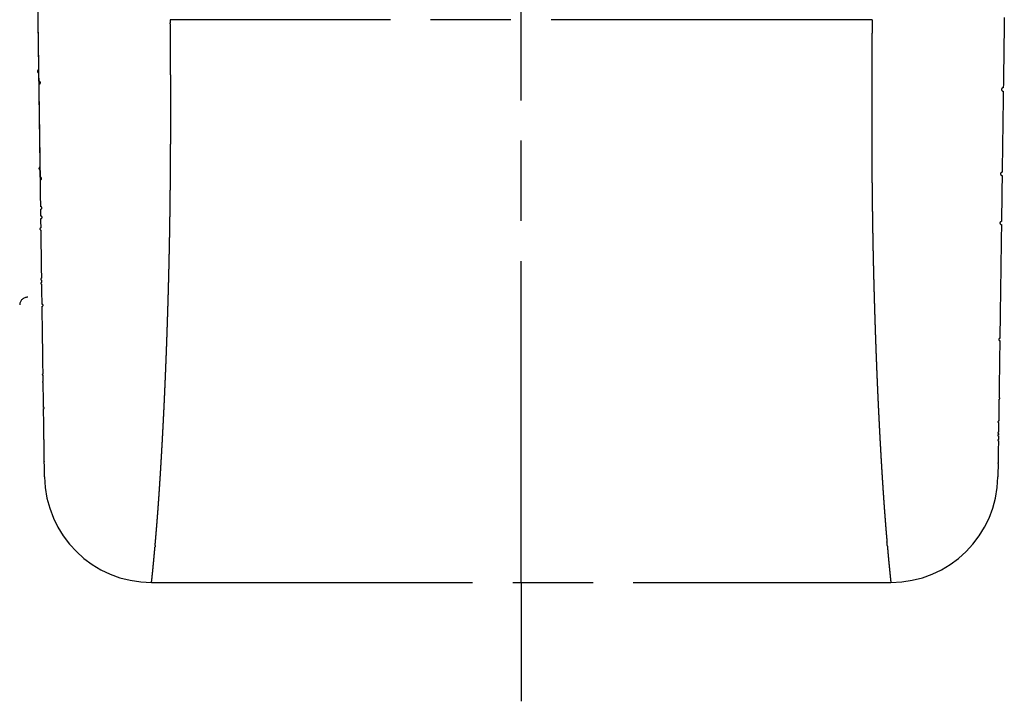
# Model space of a CAD drawing. Extents: x 0 to 420, y 0 to 297.
# Drawn here: x 257 to 275, y 60 to 73 of the extents above; entities that cross this region are included whole.
import ezdxf

# ---------------------------------------------------------------- set-up
doc = ezdxf.new("R2010")
doc.units = 0
doc.header["$MEASUREMENT"] = 0
doc.linetypes.add('CENTERLINE', pattern=[30, 12, -1.5, 3, -1.5, 12])
doc.linetypes.add('PHANTOM', pattern=[29.5, 9.5, -1.5, 3, -1.5, 3, -1.5, 9.5])
doc.layers.add('2D_MITTELLINIEN', color=1, linetype='PHANTOM')
doc.layers.add('2D_SYMBOLE', color=1, linetype='Continuous')

# ---------------------------------------------------------------- blocks, each defined once
blk = doc.blocks.new('TTW')
at = {"layer": '2D_MITTELLINIEN', "color": 1, "linetype": 'CENTERLINE'}
for p, q in [((0, -53), (0, 0.928106)), ((-17.968858, -38.037851), (-18.5, 0)), ((13.114209, -31.985525), (-13.114209, -31.985525)), ((-13.815396, -52.999999), (13.815396, -52.999999)), ((0, -53), (0, -57.439413))]:
    blk.add_line(p, q, dxfattribs=at)
for points in [[(-17.815007, -49.055849), (-17.815015, -49.055259), (-17.815026, -49.054449, -1), (-17.81504, -49.05343), (-17.815059, -49.052069), (-17.815086, -49.050192), (-17.815119, -49.047785), (-17.815161, -49.044826), (-17.815209, -49.041373), (-17.815264, -49.037445), (-17.815324, -49.033085), (-17.815391, -49.02829), (-17.815464, -49.023071), (-17.815544, -49.017399), (-17.815629, -49.011284), (-17.815721, -49.0047), (-17.815819, -48.997666), (-17.815924, -48.990165), (-17.816035, -48.982219), (-17.816152, -48.973812), (-17.816276, -48.964964), (-17.816406, -48.955657), (-17.816542, -48.945909), (-17.816684, -48.9357), (-17.816833, -48.92505), (-17.816988, -48.91394), (-17.817149, -48.902388), (-17.817317, -48.890376), (-17.817491, -48.877925), (-17.817671, -48.865014), (-17.817858, -48.851665), (-17.818051, -48.837857), (-17.818249, -48.82361), (-17.818455, -48.808906), (-17.818666, -48.793764), (-17.818884, -48.778165), (-17.819108, -48.762129), (-17.819338, -48.745637), (-17.819575, -48.728707), (-17.819817, -48.711323), (-17.820066, -48.693503), (-17.820321, -48.675229), (-17.820583, -48.656519), (-17.82085, -48.637356), (-17.821124, -48.617758), (-17.821404, -48.597708), (-17.82169, -48.577224), (-17.821982, -48.556289), (-17.822281, -48.534921), (-17.822585, -48.513102), (-17.822896, -48.490851, -1), (-17.823213, -48.46815), (-17.823536, -48.445019), (-17.823865, -48.421438), (-17.824201, -48.397428), (-17.824542, -48.372969), (-17.82489, -48.348082), (-17.825243, -48.322747), (-17.825603, -48.296985), (-17.825969, -48.270777), (-17.826341, -48.244141), (-17.826719, -48.217061), (-17.827103, -48.189554), (-17.827493, -48.161604), (-17.82789, -48.133229), (-17.828292, -48.104412), (-17.8287, -48.07517), (-17.829115, -48.045487), (-17.829535, -48.01538), (-17.829962, -47.984834), (-17.830394, -47.953866), (-17.830833, -47.922459), (-17.831277, -47.89063), (-17.831728, -47.858364), (-17.832184, -47.825679), (-17.832647, -47.792556), (-17.833115, -47.759015), (-17.833589, -47.725039), (-17.83407, -47.690645), (-17.834556, -47.655817), (-17.835048, -47.620574), (-17.835546, -47.584898), (-17.83605, -47.548807), (-17.83656, -47.512285), (-17.837076, -47.475348), (-17.837598, -47.43798), (-17.838125, -47.400197), (-17.838659, -47.361983), (-17.839198, -47.323356), (-17.839744, -47.284298), (-17.840295, -47.244828), (-17.840852, -47.204927), (-17.841415, -47.164615), (-17.841984, -47.123873), (-17.842558, -47.08272), (-17.843139, -47.041139), (-17.843725, -46.999147), (-17.844318, -46.956728), (-17.844916, -46.913898), (-17.84552, -46.870642), (-17.84613, -46.826977), (-17.846745, -46.782885), (-17.847367, -46.738385), (-17.847994, -46.693459, -1), (-17.848627, -46.648126), (-17.849266, -46.602368), (-17.849911, -46.556203), (-17.850561, -46.509614, 1), (-17.851217, -46.462619), (-17.851879, -46.4152), (-17.852547, -46.367376), (-17.853221, -46.319131), (-17.8539, -46.27048), (-17.854585, -46.221409), (-17.855276, -46.171934), (-17.855973, -46.122039), (-17.856675, -46.071741), (-17.857384, -46.021024), (-17.858097, -45.969905), (-17.858817, -45.918368), (-17.859542, -45.86643), (-17.860273, -45.814075), (-17.86101, -45.76132), (-17.861752, -45.708148), (-17.8625, -45.654578), (-17.863254, -45.600592), (-17.864014, -45.546208, -1), (-17.864779, -45.49141), (-17.86555, -45.436214), (-17.866326, -45.380605), (-17.867108, -45.3246), (-17.867896, -45.268183, -1), (-17.868689, -45.21137), (-17.869488, -45.154147), (-17.870293, -45.09653), (-17.871103, -45.038503), (-17.871919, -44.980084), (-17.87274, -44.921257), (-17.873567, -44.862037), (-17.8744, -44.802411), (-17.875238, -44.742395), (-17.876081, -44.681972), (-17.876931, -44.621161), (-17.877785, -44.559945), (-17.878646, -44.498341), (-17.879511, -44.436333), (-17.880383, -44.373939), (-17.88126, -44.311143), (-17.882142, -44.247962), (-17.88303, -44.184379), (-17.883923, -44.120412), (-17.884822, -44.056046), (-17.885726, -43.991296), (-17.886635, -43.926147), (-17.88755, -43.860617), (-17.888471, -43.794688), (-17.889397, -43.728379), (-17.890328, -43.661673), (-17.891265, -43.594586), (-17.892207, -43.527105), (-17.893155, -43.459244), (-17.894108, -43.390989), (-17.895066, -43.322355), (-17.89603, -43.253329), (-17.896999, -43.183925), (-17.897974, -43.114129), (-17.898954, -43.043957), (-17.899939, -42.973393), (-17.90093, -42.902455), (-17.901926, -42.831126), (-17.902927, -42.759423), (-17.903934, -42.687332, 1), (-17.904946, -42.614867), (-17.905963, -42.542014), (-17.906985, -42.468789), (-17.908013, -42.395177), (-17.909046, -42.321194), (-17.910085, -42.246825), (-17.911128, -42.172086), (-17.912177, -42.096963), (-17.913231, -42.02147), (-17.914291, -41.945593), (-17.915356, -41.869348, -1), (-17.916426, -41.79272), (-17.917501, -41.715726, -1), (-17.918581, -41.638349), (-17.919667, -41.560607), (-17.920758, -41.482483), (-17.921854, -41.403995), (-17.922955, -41.325127), (-17.924061, -41.245895), (-17.925173, -41.166284), (-17.92629, -41.08631), (-17.927412, -41.005958), (-17.928539, -40.925245), (-17.929671, -40.844154), (-17.930808, -40.762703), (-17.931951, -40.680876), (-17.933099, -40.598689), (-17.934251, -40.516128), (-17.935409, -40.433207), (-17.936572, -40.349913), (-17.93774, -40.266261), (-17.938914, -40.182236), (-17.940092, -40.097854), (-17.941275, -40.013101), (-17.942464, -39.927992), (-17.943657, -39.842512, -1), (-17.944856, -39.756678), (-17.94606, -39.670474), (-17.947268, -39.583916), (-17.948482, -39.496989), (-17.949701, -39.40971, 1), (-17.950925, -39.322063), (-17.952154, -39.234064), (-17.953387, -39.145699), (-17.954626, -39.056983, 1), (-17.95587, -38.967903), (-17.957119, -38.878473), (-17.958373, -38.788679), (-17.959631, -38.698537), (-17.960895, -38.608033), (-17.962164, -38.517182), (-17.963437, -38.42597), (-17.964716, -38.334412), (-17.965999, -38.242495), (-17.967288, -38.150233), (-17.968581, -38.057613), (-17.969879, -37.96465, 1), (-17.971182, -37.87133), (-17.97249, -37.777668), (-17.973803, -37.68365), (-17.97512, -37.589291, -1), (-17.976443, -37.494579), (-17.97777, -37.399527), (-17.979102, -37.304122), (-17.980439, -37.208379), (-17.981781, -37.112284), (-17.983128, -37.015852), (-17.984479, -36.91907), (-17.985835, -36.821952), (-17.987196, -36.724486), (-17.988562, -36.626685), (-17.989932, -36.528536), (-17.991307, -36.430054), (-17.992687, -36.331226), (-17.994072, -36.232066), (-17.995461, -36.132561), (-17.996856, -36.032725), (-17.998254, -35.932546), (-17.999658, -35.832037), (-18.001066, -35.731186), (-18.002479, -35.630007), (-18.003897, -35.528486), (-18.005319, -35.426639), (-18.006746, -35.324452), (-18.008177, -35.22194), (-18.009613, -35.119089), (-18.011054, -35.015914), (-18.012499, -34.912402), (-18.013949, -34.808566), (-18.015404, -34.704395), (-18.016863, -34.599901), (-18.018327, -34.495073), (-18.019795, -34.389924, 1), (-18.021268, -34.284441), (-18.022745, -34.178639), (-18.024227, -34.072504), (-18.025714, -33.96605, -1), (-18.027205, -33.859266), (-18.0287, -33.752164), (-18.0302, -33.644732), (-18.031705, -33.536984), (-18.033214, -33.428908), (-18.034728, -33.320516), (-18.036246, -33.211797), (-18.037768, -33.102763), (-18.039295, -32.993404), (-18.040827, -32.883732), (-18.042363, -32.773735), (-18.043903, -32.663427), (-18.045448, -32.552795), (-18.046997, -32.441854), (-18.04855, -32.330591), (-18.050108, -32.219019), (-18.051671, -32.107128), (-18.053237, -31.99493), (-18.054809, -31.882413)], [(18.054567, -31.899728), (18.052574, -32.042413), (18.050589, -32.184605), (18.048611, -32.326281), (18.046639, -32.467461), (18.044675, -32.608122), (18.042718, -32.748284), (18.040768, -32.887924), (18.038825, -33.027061), (18.03689, -33.165674), (18.034961, -33.303782), (18.03304, -33.441362), (18.031126, -33.578435), (18.02922, -33.714977), (18.02732, -33.85101), (18.025428, -33.986511), (18.023543, -34.121499), (18.021666, -34.255953), (18.019795, -34.389892), (18.017933, -34.523293, 1), (18.016077, -34.656178), (18.014229, -34.788523), (18.012388, -34.920348), (18.010555, -35.05163), (18.008729, -35.182391), (18.006911, -35.312608), (18.0051, -35.442299), (18.003297, -35.571444), (18.001501, -35.700061), (17.999712, -35.828128), (17.997932, -35.955666), (17.996158, -36.08265), (17.994393, -36.209103), (17.992635, -36.335), (17.990884, -36.460363), (17.989142, -36.585167), (17.987406, -36.709434), (17.985679, -36.83314), (17.983959, -36.956306), (17.982247, -37.078908), (17.980543, -37.200968), (17.978846, -37.322462), (17.977157, -37.44341), (17.975476, -37.56379), (17.973803, -37.683622, 1), (17.972138, -37.802882), (17.97048, -37.921592), (17.968831, -38.039727), (17.967189, -38.15731), (17.965555, -38.274316), (17.963929, -38.390766), (17.962311, -38.506636), (17.960701, -38.621949), (17.959099, -38.736679), (17.957505, -38.850848), (17.955919, -38.964432), (17.95434, -39.077453), (17.95277, -39.189886), (17.951208, -39.301754), (17.949655, -39.41303), (17.948109, -39.523739, 1), (17.946571, -39.633855), (17.945041, -39.743401), (17.94352, -39.852352), (17.942007, -39.960731), (17.940502, -40.068513), (17.939005, -40.175721), (17.937516, -40.28233), (17.936035, -40.388362), (17.934563, -40.493794), (17.933099, -40.598647), (17.931643, -40.702897), (17.930196, -40.806566), (17.928757, -40.90963), (17.927326, -41.012112), (17.925903, -41.113987), (17.924489, -41.215277), (17.923083, -41.315957), (17.921685, -41.416051), (17.920296, -41.515533), (17.918915, -41.614427), (17.917543, -41.712707), (17.916179, -41.810396), (17.914823, -41.90747), (17.913476, -42.003951), (17.912138, -42.099814), (17.910807, -42.195083), (17.909486, -42.289731), (17.908172, -42.383783), (17.906868, -42.477212), (17.905571, -42.570043), (17.904284, -42.66225), (17.903005, -42.753855), (17.901734, -42.844835), (17.900472, -42.935211), (17.899219, -43.024959), (17.897974, -43.114102), (17.896739, -43.202614), (17.895511, -43.290519), (17.894292, -43.377791), (17.893082, -43.464453), (17.891881, -43.550481), (17.890688, -43.635897), (17.889505, -43.720675), (17.888329, -43.80484), (17.887163, -43.888365, 1), (17.886005, -43.971275), (17.884857, -44.053542), (17.883716, -44.135192), (17.882585, -44.216198), (17.881463, -44.296584), (17.880349, -44.376323), (17.879245, -44.455439), (17.878149, -44.533907), (17.877062, -44.61175), (17.875984, -44.688941), (17.874915, -44.765505), (17.873855, -44.841415), (17.872804, -44.916695), (17.871762, -44.991318), (17.870729, -45.06531), (17.869705, -45.138642), (17.86869, -45.21134), (17.867684, -45.283376), (17.866687, -45.354776), (17.865699, -45.425511), (17.86472, -45.495607), (17.863751, -45.565037), (17.86279, -45.633825), (17.861839, -45.701945), (17.860897, -45.769422), (17.859964, -45.836228), (17.85904, -45.90239), (17.858126, -45.967879), (17.85722, -46.032722), (17.856324, -46.09689, -1), (17.855437, -46.16041), (17.85456, -46.223253), (17.853691, -46.285446), (17.852832, -46.34696), (17.851982, -46.407823), (17.851142, -46.468005), (17.850311, -46.527532), (17.849489, -46.586378), (17.848677, -46.644568), (17.847874, -46.702074), (17.84708, -46.758923), (17.846296, -46.815087), (17.845521, -46.870593), (17.844755, -46.925412), (17.843999, -46.979571, 1), (17.843252, -47.033042), (17.842515, -47.085851), (17.841787, -47.137972), (17.841068, -47.189429), (17.84036, -47.240196), (17.83966, -47.290299), (17.83897, -47.33971), (17.838289, -47.388455, 1), (17.837618, -47.436506), (17.836957, -47.483891, 1), (17.836305, -47.53058), (17.835662, -47.5766), (17.835029, -47.621924), (17.834406, -47.666577, 1), (17.833792, -47.710531), (17.833188, -47.753812), (17.832593, -47.796393), (17.832008, -47.8383), (17.831433, -47.879503), (17.830867, -47.92003), (17.830311, -47.95985), (17.829764, -47.998992), (17.829227, -48.037424), (17.8287, -48.075175), (17.828183, -48.112214), (17.827675, -48.14857), (17.827178, -48.184212), (17.82669, -48.219169), (17.826212, -48.253409), (17.825743, -48.286962), (17.825284, -48.319798), (17.824836, -48.351944), (17.824397, -48.38337), (17.823968, -48.414104), (17.823549, -48.444116), (17.823139, -48.473434), (17.82274, -48.502028), (17.82235, -48.529925, 1), (17.821971, -48.557096), (17.821601, -48.583568), (17.821242, -48.609312), (17.820892, -48.634358), (17.820553, -48.658675), (17.820223, -48.682293), (17.819903, -48.705182), (17.819593, -48.727372), (17.819294, -48.748833), (17.819004, -48.769591), (17.818724, -48.789614), (17.818454, -48.808929), (17.818195, -48.827504), (17.817946, -48.845363), (17.817707, -48.862475), (17.817478, -48.878867), (17.817259, -48.894509), (17.817051, -48.90944), (17.816853, -48.923637), (17.816664, -48.937138), (17.816486, -48.949923, -1), (17.816317, -48.962031), (17.816157, -48.973442), (17.816007, -48.984178), (17.815867, -48.994198), (17.815738, -49.003497), (17.815619, -49.012009), (17.815511, -49.019725), (17.815415, -49.026577), (17.815331, -49.032591), (17.81526, -49.037717), (17.815201, -49.041901), (17.815156, -49.045148), (17.815113, -49.048216), (17.815063, -49.051823), (17.815007, -49.055849)], [(-13.114209, -31.985473), (-13.113134, -32.105204, -0.000036944), (-13.112075, -32.224801, -0.000028496), (-13.111032, -32.344271, -0.000036895), (-13.110015, -32.463534, -0.000064472), (-13.109036, -32.582484, -0.000081606), (-13.108101, -32.701082, -0.000092429), (-13.107216, -32.819284, -0.000094569), (-13.106375, -32.937121, -0.000088131), (-13.105578, -33.054603, -0.000083094), (-13.104821, -33.171766, -0.000078025), (-13.104102, -33.288614, -0.000075454), (-13.103419, -33.405165, -0.000074637), (-13.102774, -33.52141, -0.000075342), (-13.102165, -33.637354, -0.000077651), (-13.101596, -33.752979, -0.000079509), (-13.101064, -33.868291, -0.000081237), (-13.100573, -33.983273, -0.000082148), (-13.10012, -34.097938, -0.0000823), (-13.099707, -34.212272, -0.000082406), (-13.099332, -34.326292, -0.000082333), (-13.098997, -34.439983, -0.000082415), (-13.098699, -34.553361, -0.000082515), (-13.098441, -34.666413, -0.000082867), (-13.09822, -34.779151, -0.000083408), (-13.098039, -34.891562, -0.00008395), (-13.097895, -35.003657, -0.000084468), (-13.09779, -35.115423, -0.000084975), (-13.097723, -35.226873, -0.000085429), (-13.097696, -35.337993, -0.000085876), (-13.097706, -35.448796, -0.000086259), (-13.097755, -35.559268, -0.000086684), (-13.097842, -35.669423, -0.000087088), (-13.097968, -35.779247, -0.000087542), (-13.098131, -35.888753, -0.000087986), (-13.098333, -35.997928, -0.000088467), (-13.098573, -36.106784, -0.00008893), (-13.098852, -36.215308, -0.000089425), (-13.099168, -36.323513, -0.000089894), (-13.099523, -36.431385, -0.000090393), (-13.099915, -36.538937, -0.000090864), (-13.100347, -36.646155, -0.000091369), (-13.100815, -36.753053, -0.00009185), (-13.101323, -36.859617, -0.000092368), (-13.101867, -36.96586, -0.00009286), (-13.102451, -37.071768, -0.00009339), (-13.103071, -37.177354, -0.000093896), (-13.10373, -37.282605, -0.000094438), (-13.104427, -37.387534, -0.000094954), (-13.105162, -37.492127, -0.000095508), (-13.105934, -37.596397, -0.000096037), (-13.106744, -37.70033, -0.000096603), (-13.107592, -37.80394, -0.000097144), (-13.108478, -37.907213, -0.000097723), (-13.109401, -38.010162, -0.000098275), (-13.110363, -38.112773, -0.000098866), (-13.111361, -38.215059, -0.000099428), (-13.112398, -38.317007, -0.000100029), (-13.113472, -38.41863, -0.000100603), (-13.114584, -38.519913, -0.000101219), (-13.115733, -38.620871, -0.00010181), (-13.11692, -38.72149, -0.000102448), (-13.118144, -38.821782, -0.000103065), (-13.119407, -38.921734, -0.000103724), (-13.120705, -39.021359, -0.00010436), (-13.122043, -39.120643, -0.000105021), (-13.123416, -39.2196, -0.000105636), (-13.124828, -39.318216, -0.000106284), (-13.126277, -39.416503, -0.000106884), (-13.127763, -39.514449, -0.000107528), (-13.129286, -39.612066, -0.000108129), (-13.130847, -39.709341, -0.000108867), (-13.132445, -39.806286, -0.000109675), (-13.13408, -39.902889, -0.000110544), (-13.135752, -39.999162, -0.000111433), (-13.137462, -40.095091, -0.000112325), (-13.139209, -40.19069, -0.000113178), (-13.140994, -40.285944, -0.000113696), (-13.142815, -40.380868, -0.00011373), (-13.144674, -40.475447, -0.000113941), (-13.146568, -40.569696, -0.000114107), (-13.1485, -40.663599, -0.000114169), (-13.150466, -40.757171, -0.00011386), (-13.152469, -40.850397, -0.000113241), (-13.154506, -40.943291, -0.000111865), (-13.156578, -41.03584, -0.000110828), (-13.158682, -41.128056, -0.000109587), (-13.16082, -41.219925, -0.00010858), (-13.162989, -41.311461, -0.000107275), (-13.165189, -41.402651, -0.000106231), (-13.16742, -41.493506, -0.000104911), (-13.16968, -41.584014, -0.000103847), (-13.171969, -41.674188, -0.000102501), (-13.174287, -41.764013, -0.000101409), (-13.176631, -41.853503, -0.000100029), (-13.179003, -41.942645, -0.000098922), (-13.1814, -42.031451, -0.000097545), (-13.183823, -42.119908, -0.000096372), (-13.18627, -42.208029, -0.000094845), (-13.188741, -42.2958, -0.000093857), (-13.191236, -42.383235, -0.000092909), (-13.193753, -42.470319, -0.000092458), (-13.196292, -42.557066, -0.000092146), (-13.198853, -42.643462, -0.000091921), (-13.201435, -42.729521, -0.000091475), (-13.204039, -42.815228, -0.000091201), (-13.206664, -42.900598, -0.00009078), (-13.209309, -42.985615, -0.000090511), (-13.211974, -43.070295, -0.000090075), (-13.214659, -43.154622, -0.000089796), (-13.217363, -43.23861, -0.000089353), (-13.220086, -43.322245, -0.000089069), (-13.222827, -43.405541, -0.000088619), (-13.225587, -43.488483, -0.000088326), (-13.228364, -43.571086, -0.000087863), (-13.231159, -43.653336, -0.000087568), (-13.23397, -43.735245, -0.000087116), (-13.236799, -43.816799, -0.000086789), (-13.239643, -43.898013, -0.00008625), (-13.242503, -43.978873, -0.000086033), (-13.245379, -44.059391, -0.000085836), (-13.248271, -44.139554, -0.000086065), (-13.251177, -44.219376, -0.000086529), (-13.254098, -44.298842, -0.000087014), (-13.257035, -44.377966, -0.000087384), (-13.259986, -44.456734, -0.000087846), (-13.262952, -44.535159, -0.000088256), (-13.265933, -44.613228, -0.000088741), (-13.268927, -44.690954, -0.000089156), (-13.271937, -44.768324, -0.000089654), (-13.274961, -44.84535, -0.000090084), (-13.277998, -44.922018, -0.000090597), (-13.28105, -44.998343, -0.000091041), (-13.284116, -45.07431, -0.000091569), (-13.287195, -45.149932, -0.000092028), (-13.290289, -45.225197, -0.000092571), (-13.293395, -45.300117, -0.000093045), (-13.296516, -45.374678, -0.000093605), (-13.299649, -45.448894, -0.000094097), (-13.302796, -45.522751, -0.000094672), (-13.305955, -45.596262, -0.000095172), (-13.309128, -45.669414, -0.000095775), (-13.312314, -45.74222, -0.000096325), (-13.315512, -45.814665, -0.000096549), (-13.318723, -45.886765, -0.000096176), (-13.321946, -45.958504, -0.000095953), (-13.32518, -46.029896, -0.0000955), (-13.328426, -46.100928, -0.000095245), (-13.331682, -46.171612, -0.000094801), (-13.334949, -46.241935, -0.000094544), (-13.338227, -46.311911, -0.000094085), (-13.341514, -46.381525, -0.000093818), (-13.34481, -46.450791, -0.00009335), (-13.348115, -46.519695, -0.000093075), (-13.351429, -46.588251, -0.000092596), (-13.354751, -46.656445, -0.000092311), (-13.358081, -46.72429, -0.000091821), (-13.361419, -46.791772, -0.000091526), (-13.364763, -46.858906, -0.000091024), (-13.368115, -46.925676, -0.00009072), (-13.371472, -46.992097, -0.000090206), (-13.374836, -47.058154, -0.00008989), (-13.378205, -47.123862, -0.000089362), (-13.381579, -47.189206, -0.000089038), (-13.384958, -47.2542, -0.000088504), (-13.388342, -47.318829, -0.000088157), (-13.39173, -47.383109, -0.000087577), (-13.395121, -47.447023, -0.000087264), (-13.398516, -47.510587, -0.000086808), (-13.401913, -47.573785, -0.000086794), (-13.405314, -47.636633, -0.000086889), (-13.408717, -47.699115, -0.0000871), (-13.412122, -47.761245, -0.000087139), (-13.415529, -47.82301, -0.000087336), (-13.418938, -47.884423, -0.000087396), (-13.422349, -47.94547, -0.000087605), (-13.425761, -48.006165, -0.000087667), (-13.429175, -48.066493, -0.000087882), (-13.432589, -48.126469, -0.00008795), (-13.436004, -48.186077, -0.000088173), (-13.439419, -48.245334, -0.000088247), (-13.442835, -48.304222, -0.000088478), (-13.44625, -48.362758, -0.000088558), (-13.449666, -48.420926, -0.000088798), (-13.453081, -48.478741, -0.000088884), (-13.456495, -48.536187, -0.000089133), (-13.459908, -48.59328, -0.000089226), (-13.463321, -48.650005, -0.000089484), (-13.466732, -48.706375, -0.000089585), (-13.470141, -48.762377, -0.000089853), (-13.473548, -48.818024, -0.000089962), (-13.476954, -48.873302, -0.000090239), (-13.480357, -48.928226, -0.000090356), (-13.483757, -48.98278, -0.000090645), (-13.487155, -49.036979, -0.000090774), (-13.49055, -49.090808, -0.00009107), (-13.493942, -49.144281, -0.000091193), (-13.49733, -49.197385, -0.000091521), (-13.500715, -49.250133, -0.000091713), (-13.504095, -49.30251, -0.000092543), (-13.507472, -49.354531, -0.000093806), (-13.510845, -49.406181, -0.00009514), (-13.514214, -49.457475, -0.000096435), (-13.517579, -49.508398, -0.00009782), (-13.520941, -49.558964, -0.000099178), (-13.524298, -49.609159, -0.000100627), (-13.527651, -49.658997, -0.000102046), (-13.531, -49.708464, -0.000103561), (-13.534346, -49.757573, -0.000105045), (-13.537687, -49.806311, -0.00010663), (-13.541025, -49.854691, -0.000108183), (-13.544358, -49.902699, -0.000109842), (-13.547687, -49.95035, -0.000111469), (-13.551012, -49.997628, -0.000113207), (-13.554334, -50.044548, -0.000114914), (-13.557651, -50.091096, -0.000116735), (-13.560964, -50.137285, -0.000118521), (-13.564273, -50.183102, -0.000120437), (-13.567577, -50.22856, -0.000122328), (-13.570878, -50.273645, -0.000124319), (-13.574175, -50.318371, -0.00012624), (-13.577467, -50.362724, -0.000128418), (-13.580755, -50.406718, -0.000130702), (-13.584039, -50.450339, -0.000131945), (-13.587319, -50.4936, -0.000131673), (-13.590593, -50.536487, -0.000131503), (-13.593863, -50.579015, -0.000130619), (-13.597126, -50.621168, -0.000130226), (-13.600382, -50.662963, -0.000129457), (-13.603632, -50.704382, -0.000129089), (-13.606875, -50.745442, -0.00012825), (-13.610109, -50.786127, -0.000127843), (-13.613335, -50.826452, -0.000126983), (-13.616552, -50.866403, -0.000126547), (-13.61976, -50.905993, -0.000125633), (-13.622957, -50.945208, -0.000125183), (-13.626145, -50.984062, -0.000124287), (-13.629321, -51.022541, -0.000123732), (-13.632486, -51.060659, -0.000122567), (-13.63564, -51.098402, -0.000122267), (-13.638781, -51.135784, -0.000121962), (-13.641909, -51.17279, -0.000120016), (-13.645023, -51.209435, -0.000115017), (-13.648123, -51.245704, -0.00010868), (-13.651206, -51.281611, -0.000098506), (-13.654271, -51.317143, -0.000089946), (-13.657317, -51.352313, -0.000080161), (-13.660341, -51.387106, -0.00007134), (-13.663342, -51.421538, -0.000060668), (-13.666319, -51.455593, -0.000051187), (-13.66927, -51.489286, -0.000040056), (-13.672193, -51.522603, -0.000029733), (-13.675087, -51.555558, -0.00001729), (-13.67795, -51.588135, -0.000006962), (-13.680781, -51.620351, 0.00000394), (-13.683578, -51.652189, 0.000004675), (-13.686343, -51.683665, -0.000005123), (-13.689076, -51.714764, -0.000013609), (-13.69178, -51.7455, -0.000022858), (-13.694454, -51.775858, -0.000031596), (-13.6971, -51.805854, -0.000041852), (-13.699719, -51.835473, -0.000051368), (-13.702312, -51.864728, -0.000062189), (-13.70488, -51.893605, -0.000072599), (-13.707425, -51.92212, -0.0000847), (-13.709946, -51.950256, -0.000095418), (-13.712445, -51.978029, -0.000106658), (-13.714924, -52.005423, -0.000110986), (-13.717381, -52.032455, -0.000108102), (-13.719815, -52.059107, -0.000106305), (-13.722227, -52.085397, -0.000104149), (-13.724616, -52.111307, -0.000102495), (-13.726981, -52.136855, -0.000099906), (-13.729322, -52.162023, -0.000098022), (-13.731638, -52.186828, -0.000095374), (-13.733929, -52.211254, -0.000093204), (-13.736194, -52.235316, -0.000089971), (-13.738432, -52.258999, -0.00008806), (-13.740644, -52.282318, -0.000086082), (-13.742828, -52.305258, -0.00008637), (-13.744985, -52.327834, -0.000088186), (-13.747114, -52.350031, -0.000090079), (-13.749216, -52.371863, -0.000091509), (-13.75129, -52.393316, -0.000093401), (-13.753336, -52.414404, -0.000095165), (-13.755354, -52.435112, -0.000097295), (-13.757344, -52.455456, -0.000099167), (-13.759305, -52.475419, -0.000101602), (-13.761239, -52.495018, -0.000103978), (-13.763143, -52.514236, -0.000106106), (-13.765019, -52.533089, -0.000107095), (-13.766866, -52.551562, -0.000108289), (-13.768683, -52.56967, -0.00010849), (-13.770471, -52.587398, -0.000109468), (-13.77223, -52.604761, -0.000109939), (-13.773958, -52.621745, -0.000111091), (-13.775656, -52.638365, -0.000111587), (-13.777323, -52.654606, -0.000112854), (-13.77896, -52.670482, -0.000113492), (-13.780565, -52.68598, -0.000114875), (-13.782139, -52.701114, -0.000115517), (-13.783681, -52.715869, -0.000116765), (-13.785192, -52.73026, -0.000116961), (-13.786669, -52.74427, -0.00011815), (-13.788115, -52.757913, -0.000118537), (-13.789526, -52.771175, -0.000119951), (-13.790904, -52.784068, -0.000120498), (-13.792248, -52.796577, -0.000122169), (-13.793558, -52.808716, -0.00012295), (-13.794832, -52.82047, -0.000124942), (-13.796072, -52.831852, -0.000126002), (-13.797275, -52.842846, -0.000128487), (-13.798443, -52.853471, -0.000130023), (-13.799575, -52.863714, -0.000132907), (-13.800672, -52.873593, -0.000134652), (-13.801732, -52.883096, -0.000137898), (-13.802758, -52.892241, -0.000139959), (-13.803748, -52.901017, -0.00014355), (-13.804702, -52.909441, -0.000145694), (-13.805621, -52.917503, -0.000150159), (-13.806505, -52.92522, -0.000153782), (-13.807352, -52.93258, -0.00015589), (-13.808164, -52.939592, -0.000151988), (-13.808937, -52.946231, -0.000149953), (-13.809671, -52.952499, -0.00014364), (-13.810361, -52.958368, -0.000140922), (-13.811008, -52.96384, -0.000134808), (-13.811607, -52.968887, -0.000133182), (-13.812159, -52.973516, -0.000128335), (-13.812659, -52.977697, -0.000124643), (-13.813108, -52.981425, -0.000111689), (-13.813499, -52.984671, -0.000123132), (-13.813843, -52.987507, -0.000156335), (-13.814143, -52.989964, -0.000162157), (-13.814394, -52.992012, -0.000120058), (-13.814596, -52.993654, -0.000252217), (-13.814805, -52.995332, -0.000425843), (-13.815075, -52.997473, -0.00028186), (-13.815397, -53, -0.000208555)], [(13.815397, -53), (13.815329, -52.999475, -0.000533601), (13.815241, -52.998782, -0.000238724), (13.815134, -52.997929, -0.000198889), (13.814995, -52.996816, -0.00019428), (13.814807, -52.995306, -0.000148809), (13.814568, -52.993371, -0.000131492), (13.814272, -52.990972, -0.000128156), (13.813926, -52.988149, -0.000148561), (13.813532, -52.984919, -0.00015646), (13.813095, -52.981322, -0.000169303), (13.812617, -52.977362, -0.000169217), (13.8121, -52.973055, -0.000167492), (13.811543, -52.968383, -0.00016122), (13.810946, -52.963354, -0.00015769), (13.810307, -52.957945, -0.000151947), (13.809629, -52.952168, -0.000150056), (13.808909, -52.946002, -0.000146396), (13.808149, -52.939467, -0.000146552), (13.807349, -52.932547, -0.000144481), (13.80651, -52.92526, -0.000145125), (13.805633, -52.917593, -0.000142986), (13.804718, -52.909561, -0.000142491), (13.803765, -52.901149, -0.000139819), (13.802775, -52.892373, -0.00013867), (13.801748, -52.883216, -0.00013619), (13.800685, -52.873693, -0.000135605), (13.799585, -52.863789, -0.000133343), (13.79845, -52.853519, -0.000132402), (13.797278, -52.842867, -0.000130254), (13.796072, -52.83185, -0.000129537), (13.79483, -52.820452, -0.000127687), (13.793554, -52.808688, -0.000127141), (13.792244, -52.796543, -0.000125248), (13.7909, -52.784033, -0.000124241), (13.789522, -52.771143, -0.00012238), (13.788111, -52.757887, -0.000121644), (13.786666, -52.74425, -0.000119992), (13.78519, -52.730248, -0.000119288), (13.78368, -52.715865, -0.000117615), (13.782139, -52.701117, -0.000116686), (13.780566, -52.685989, -0.000115103), (13.778962, -52.670495, -0.000114423), (13.777325, -52.654621, -0.000112975), (13.775659, -52.638382, -0.000112236), (13.773961, -52.621762, -0.000110742), (13.772233, -52.604778, -0.000109846), (13.770474, -52.587413, -0.00010843), (13.768686, -52.569684, -0.000107737), (13.766868, -52.551574, -0.000106442), (13.765021, -52.533099, -0.000105733), (13.763144, -52.514245, -0.00010445), (13.761239, -52.495026, -0.000103698), (13.759304, -52.475427, -0.000102519), (13.757342, -52.455463, -0.000101953), (13.755351, -52.435119, -0.000100782), (13.753332, -52.414412, -0.000099993), (13.751285, -52.393324, -0.000098678), (13.749211, -52.371872, -0.000097716), (13.747109, -52.350041, -0.000096394), (13.744981, -52.327845, -0.000095511), (13.742825, -52.30527, -0.000094468), (13.740643, -52.282331, -0.000094058), (13.738434, -52.259012, -0.000093411), (13.736199, -52.23533, -0.000093376), (13.733937, -52.211269, -0.000093031), (13.731651, -52.186843, -0.000093266), (13.729339, -52.162039, -0.00009239), (13.727001, -52.136871, -0.00009118), (13.724639, -52.111324, -0.000088883), (13.722251, -52.085414, -0.000085868), (13.719838, -52.059125, -0.000082772), (13.7174, -52.032473, -0.000079626), (13.714936, -52.005442, -0.000077965), (13.712448, -51.978048, -0.000078014), (13.709934, -51.950275, -0.00008115), (13.707397, -51.92214, -0.000088686), (13.704837, -51.893626, -0.000094741), (13.702255, -51.864749, -0.000101694), (13.699652, -51.835495, -0.000105621), (13.69703, -51.805877, -0.000108536), (13.694387, -51.775882, -0.00009678), (13.691722, -51.745524, -0.000069042), (13.689031, -51.714788, -0.000046147), (13.686313, -51.683691, -0.000022623), (13.683563, -51.652215, -0.000001285), (13.68078, -51.620377, 0.000023189), (13.677961, -51.588162, 0.000027976), (13.675107, -51.555585, 0.000015425), (13.672218, -51.522631, 0.000002851), (13.669299, -51.489315, -0.000012809), (13.666349, -51.455622, -0.000025758), (13.663372, -51.421567, -0.000039493), (13.660369, -51.387135, -0.000051301), (13.657342, -51.352342, -0.000064543), (13.654292, -51.317172, -0.000075545), (13.651223, -51.281641, -0.000087646), (13.648135, -51.245734, -0.000098345), (13.64503, -51.209465, -0.000111012), (13.641912, -51.172821, -0.000118806), (13.63878, -51.135815, -0.000124656), (13.635636, -51.098433, -0.000126664), (13.632481, -51.060691, -0.00012632), (13.629314, -51.022573, -0.000126179), (13.626136, -50.984094, -0.000127013), (13.622948, -50.94524, -0.000127244), (13.61975, -50.906025, -0.000127758), (13.616542, -50.866435, -0.000127878), (13.613326, -50.826485, -0.000128446), (13.6101, -50.78616, -0.000128577), (13.606867, -50.745476, -0.000129106), (13.603626, -50.704416, -0.000129222), (13.600378, -50.662997, -0.000129746), (13.597122, -50.621203, -0.000129842), (13.593861, -50.57905, -0.000130314), (13.590593, -50.536522, -0.000130444), (13.58732, -50.493635, -0.000131029), (13.584042, -50.450374, -0.000130973), (13.580759, -50.406754, -0.000131028), (13.577472, -50.362761, -0.000129733), (13.57418, -50.318408, -0.000127538), (13.570884, -50.273682, -0.000125427), (13.567584, -50.228597, -0.000123561), (13.56428, -50.183139, -0.000121624), (13.560971, -50.137323, -0.000119793), (13.557659, -50.091134, -0.00011793), (13.554342, -50.044586, -0.0001162), (13.55102, -49.997666, -0.000114429), (13.547695, -49.950389, -0.000112776), (13.544366, -49.902738, -0.000111086), (13.541032, -49.854731, -0.00010951), (13.537695, -49.806351, -0.000107897), (13.534353, -49.757613, -0.000106392), (13.531007, -49.708504, -0.000104851), (13.527658, -49.659038, -0.000103414), (13.524304, -49.6092, -0.000101941), (13.520946, -49.559005, -0.000100568), (13.517584, -49.508439, -0.000099158), (13.514219, -49.457517, -0.000097843), (13.510849, -49.406223, -0.000096496), (13.507476, -49.354573, -0.000095243), (13.504099, -49.302552, -0.000093945), (13.500718, -49.250175, -0.000092724), (13.497333, -49.197428, -0.000091907), (13.493944, -49.144325, -0.000091706), (13.490552, -49.090851, -0.000091369), (13.487157, -49.037022, -0.000091235), (13.483759, -48.982824, -0.000090929), (13.480358, -48.92827, -0.00009079), (13.476955, -48.873347, -0.000090492), (13.47355, -48.818069, -0.000090366), (13.470142, -48.762422, -0.00009008), (13.466733, -48.706421, -0.000089961), (13.463322, -48.65005, -0.000089686), (13.45991, -48.593326, -0.000089575), (13.456496, -48.536233, -0.00008931), (13.453082, -48.478787, -0.000089207), (13.449667, -48.420973, -0.000088951), (13.446252, -48.362805, -0.000088856), (13.442836, -48.304269, -0.00008861), (13.439421, -48.245381, -0.000088521), (13.436005, -48.186125, -0.000088283), (13.43259, -48.126516, -0.000088202), (13.429176, -48.066541, -0.000087972), (13.425763, -48.006213, -0.000087896), (13.422351, -47.945518, -0.000087674), (13.41894, -47.884472, -0.000087605), (13.415531, -47.823059, -0.00008739), (13.412124, -47.761295, -0.000087323), (13.408719, -47.699164, -0.00008712), (13.405316, -47.636683, -0.000087074), (13.401916, -47.573835, -0.000086857), (13.398518, -47.510637, -0.000086754), (13.395124, -47.447074, -0.000086766), (13.391732, -47.383159, -0.000087222), (13.388345, -47.318881, -0.000087537), (13.384961, -47.254251, -0.00008812), (13.381582, -47.189258, -0.000088469), (13.378208, -47.123914, -0.000089005), (13.374839, -47.058207, -0.000089331), (13.371475, -46.992149, -0.000089862), (13.368118, -46.925729, -0.000090179), (13.364766, -46.858959, -0.000090695), (13.361422, -46.791825, -0.000091002), (13.358084, -46.724343, -0.000091506), (13.354754, -46.656499, -0.000091802), (13.351432, -46.588305, -0.000092294), (13.348118, -46.519749, -0.000092581), (13.344813, -46.450845, -0.000093062), (13.341516, -46.381579, -0.000093339), (13.338229, -46.311966, -0.000093809), (13.334952, -46.24199, -0.000094077), (13.331685, -46.171667, -0.000094538), (13.328429, -46.100983, -0.000094797), (13.325183, -46.029952, -0.000095243), (13.321948, -45.95856, -0.0000955), (13.318725, -45.886821, -0.000095954), (13.315515, -45.814722, -0.000096179), (13.312316, -45.742277, -0.000096553), (13.309131, -45.669471, -0.00009633), (13.305958, -45.59632, -0.000095782), (13.302798, -45.522809, -0.00009518), (13.299651, -45.448952, -0.000094682), (13.296518, -45.374736, -0.000094108), (13.293397, -45.300175, -0.000093618), (13.290291, -45.225256, -0.000093058), (13.287198, -45.149992, -0.000092586), (13.284118, -45.074369, -0.000092043), (13.281052, -44.998402, -0.000091586), (13.278001, -44.922078, -0.000091059), (13.274963, -44.84541, -0.000090616), (13.271939, -44.768384, -0.000090105), (13.26893, -44.691015, -0.000089675), (13.265935, -44.613289, -0.000089179), (13.262954, -44.53522, -0.000088764), (13.259988, -44.456795, -0.00008828), (13.257037, -44.378027, -0.000087872), (13.254101, -44.298904, -0.00008741), (13.251179, -44.219438, -0.000087041), (13.248273, -44.139616, -0.000086557), (13.245382, -44.059453, -0.000086095), (13.242506, -43.978935, -0.000085865), (13.239645, -43.898076, -0.000086057), (13.236801, -43.816862, -0.000086266), (13.233973, -43.735308, -0.000086795), (13.231161, -43.653399, -0.000087114), (13.228367, -43.57115, -0.000087558), (13.22559, -43.488547, -0.000087844), (13.22283, -43.405604, -0.000088299), (13.220089, -43.322308, -0.000088584), (13.217366, -43.238673, -0.000089026), (13.214662, -43.154686, -0.000089303), (13.211977, -43.070359, -0.000089737), (13.209312, -42.98568, -0.000090009), (13.206667, -42.900663, -0.000090438), (13.204043, -42.815293, -0.0000907), (13.201439, -42.729586, -0.000091113), (13.198856, -42.643528, -0.00009138), (13.196295, -42.557132, -0.000091819), (13.193755, -42.470385, -0.000092036), (13.191238, -42.383302, -0.000092337), (13.188744, -42.295868, -0.00009279), (13.186272, -42.208097, -0.000093754), (13.183825, -42.119977, -0.000094768), (13.181402, -42.03152, -0.000096336), (13.179004, -41.942714, -0.000097543), (13.176632, -41.853573, -0.000098955), (13.174287, -41.764083, -0.000100094), (13.171969, -41.674258, -0.000101509), (13.16968, -41.584085, -0.000102632), (13.167419, -41.493578, -0.000104013), (13.165189, -41.402723, -0.000105107), (13.162988, -41.311534, -0.00010646), (13.160819, -41.219998, -0.000107534), (13.158682, -41.128128, -0.000108874), (13.156578, -41.035912, -0.000109907), (13.154506, -40.943364, -0.00011117), (13.15247, -40.850469, -0.000112248), (13.150467, -40.757242, -0.000113694), (13.148501, -40.66367, -0.000114231), (13.146571, -40.569766, -0.000114289), (13.144677, -40.475517, -0.000113944), (13.142819, -40.380936, -0.000113391), (13.140999, -40.286012, -0.000112849), (13.139214, -40.190756, -0.000112452), (13.137467, -40.095157, -0.000111965), (13.135756, -39.999227, -0.000111532), (13.134083, -39.902954, -0.000111059), (13.132446, -39.806351, -0.000110692), (13.130848, -39.709405, -0.000110144), (13.129286, -39.61213, -0.000109542), (13.127763, -39.514512, -0.000108814), (13.126276, -39.416565, -0.000108033), (13.124827, -39.318277, -0.000107255), (13.123416, -39.219661, -0.000106531), (13.122042, -39.120703, -0.000105785), (13.120705, -39.021418, -0.00010507), (13.119406, -38.921792, -0.000104333), (13.118144, -38.821839, -0.000103625), (13.11692, -38.721547, -0.000102926), (13.115733, -38.620928, -0.000102293), (13.114584, -38.51997, -0.000101672), (13.113472, -38.418685, -0.000101132), (13.112398, -38.317062, -0.000100553), (13.111361, -38.215114, -0.000100012), (13.110363, -38.112827, -0.000099439), (13.109401, -38.010215, -0.000098911), (13.108478, -37.907265, -0.000098355), (13.107592, -37.803991, -0.000097847), (13.106744, -37.70038, -0.000097288), (13.105933, -37.596444, -0.00009675), (13.105161, -37.492172, -0.000096147), (13.104427, -37.387576, -0.000095536), (13.103731, -37.282645, -0.000094916), (13.103071, -37.177392, -0.000094331), (13.102451, -37.071804, -0.00009373), (13.101868, -36.965895, -0.00009316), (13.101323, -36.859652, -0.000092566), (13.100815, -36.753089, -0.00009199), (13.100346, -36.646194, -0.000091437), (13.099915, -36.538979, -0.000090956), (13.099521, -36.431432, -0.000090568), (13.099166, -36.323566, -0.00009036), (13.098849, -36.215366, -0.00009008), (13.098569, -36.106847, -0.000089844), (13.098329, -35.997993, -0.000089553), (13.098127, -35.888818, -0.000089316), (13.097964, -35.779309, -0.000089045), (13.097839, -35.669477, -0.000088854), (13.097753, -35.55931, -0.000088523), (13.097706, -35.44882, -0.000088152), (13.097699, -35.337995, -0.000087313), (13.097729, -35.22685, -0.00008598), (13.097799, -35.115377, -0.000084775), (13.097906, -35.00359, -0.000083557), (13.098052, -34.891481, -0.000082423), (13.098234, -34.779065, -0.000081243), (13.098454, -34.666333, -0.000080101), (13.098709, -34.5533, -0.000078859), (13.099002, -34.439958, -0.000077884), (13.099331, -34.32632, -0.000077063), (13.099696, -34.212375, -0.000077855), (13.100098, -34.098128, -0.000080569), (13.10054, -33.983556, -0.000082876), (13.101021, -33.868653, -0.000085495), (13.101544, -33.753391, -0.00008741), (13.102109, -33.637815, -0.000089408), (13.102719, -33.521918, -0.000092085), (13.103374, -33.405533, -0.000095805), (13.104079, -33.288579, -0.00009569), (13.104827, -33.171725, -0.000093965), (13.105618, -33.055183, -0.000095159), (13.106468, -32.936384, -0.000092153), (13.107382, -32.814453, -0.000068941), (13.108266, -32.69977, -0.000039812), (13.109086, -32.595921, -0.000065552), (13.110182, -32.462201, -0.00007047), (13.111914, -32.255885, -0.000031763), (13.114209, -31.985473, -0.00001902)]]:
    blk.add_lwpolyline(points, format="xyb", dxfattribs=at)
for centre, radius, start, end in [((-13.815397, -48.999999), 4, 180.8, 270), ((13.815394, -48.999996), 4.000003, 270.00004, 359.19995)]:
    blk.add_arc(centre, radius, start, end, dxfattribs=at)
blk = doc.blocks.new('TTR')
at = {"layer": '2D_MITTELLINIEN', "color": 1, "linetype": 'CENTERLINE'}
blk.add_arc((1.053, -32.55), 0.3, 90, 177.5, dxfattribs=at)

msp = doc.modelspace()

# ---------------------------------------------------------------- block references
at = {"layer": '2D_SYMBOLE', "xscale": 0.5, "yscale": 0.5, "zscale": 0.5}
for name, p in [('TTW', (265.88171, 89.083349)), ('TTR', (256.13397, 84.033896))]:
    msp.add_blockref(name, p, dxfattribs=at)

doc.saveas('drawing.dxf')
